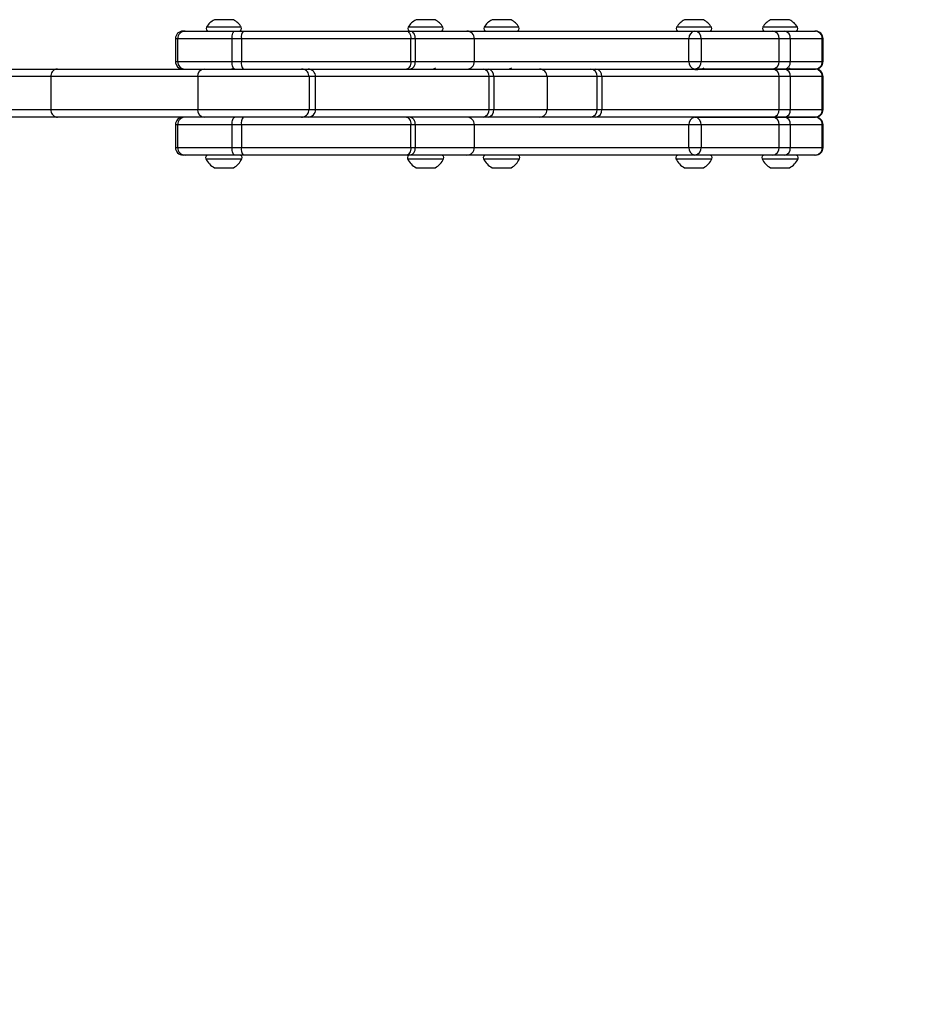
# Model space of a CAD drawing. Units: millimetres. Extents: x 3431 to 8615, y 3624 to 7943.
# Drawn here: x 6698 to 7050, y 5703 to 6092 of the extents above; entities that cross this region are included whole.
import ezdxf

# ---------------------------------------------------------------- set-up
doc = ezdxf.new("R2010")
doc.units = ezdxf.units.MM
doc.header["$LTSCALE"] = 50
doc.header["$PDSIZE"] = -1
doc.layers.add('TIPTAP', color=6, linetype='Continuous')
doc.layers.add('TIPTAP_DIM', color=9, linetype='Continuous')
doc.dimstyles.new('000000002E6C9198', dxfattribs={"dimscale": 100, "dimtxt": 1, "dimasz": 1, "dimexe": 1, "dimexo": 1, "dimgap": 1, "dimtad": 1, "dimdec": 0, "dimtxsty": 'Standard', "dimblk": 'OBLIQUE', "dimcen": 2.5, "dimdle": 1, "dimadec": 0, "dimazin": 0, "dimtfac": 1, "dimtdec": 0, "dimtmove": 0, "dimatfit": 3, "dimldrblk": 'OBLIQUE', "dimfxl": 1, "dimfxlon": 1, "dimarcsym": 0})

# ---------------------------------------------------------------- blocks, each defined once
blk = doc.blocks.new('_Oblique')
at = {"color": 0, "linetype": 'ByBlock', "lineweight": -2}
blk.add_line((-0.5, -0.5), (0.5, 0.5), dxfattribs=at)
blk = doc.blocks.new('*D8')
at = {"layer": 'Defpoints', "color": 0, "transparency": 16777216}
for p in [(4036.28, 6062.51), (8515.45, 6062.51), (8515.45, 3724.08)]:
    blk.add_point(p, dxfattribs=at)
at = {"layer": 'TIPTAP_DIM', "color": 0, "linetype": 'ByBlock', "lineweight": -2, "transparency": 16777216}
for p, q in [((4036.28, 3824.08), (4036.28, 3624.08)), ((8515.45, 3824.08), (8515.45, 3624.08)), ((3936.28, 3724.08), (8615.45, 3724.08))]:
    blk.add_line(p, q, dxfattribs=at)
at = {"layer": 'TIPTAP_DIM', "color": 0, "lineweight": -2, "transparency": 16777216, "xscale": 100, "yscale": 100, "zscale": 100, "rotation": 180}
blk.add_blockref('_Oblique', (4036.28, 3724.08), dxfattribs=at)
at = {"layer": 'TIPTAP_DIM', "color": 0, "lineweight": -2, "transparency": 16777216, "xscale": 100, "yscale": 100, "zscale": 100}
blk.add_blockref('_Oblique', (8515.45, 3724.08), dxfattribs=at)
at = {"layer": 'TIPTAP_DIM', "color": 0, "transparency": 16777216, "insert": (6275.87, 3874.08), "char_height": 100, "attachment_point": 5}
blk.add_mtext('4479', dxfattribs=at)
blk = doc.blocks.new('IPK204_top')
at = {"layer": 'TIPTAP', "linetype": 'Continuous', "lineweight": 25}
for p, q in [((6778.79, 6088.52), (6771.92, 6088.52)), ((6775.54, 6091.51), (6775.04, 6091.51)), ((6778.79, 6091.51), (6775.54, 6091.51)), ((6782.03, 6091.51), (6778.79, 6091.51)), ((6785.65, 6088.52), (6778.79, 6088.52)), ((6782.54, 6091.51), (6782.03, 6091.51)), ((6858.44, 6088.52), (6851.57, 6088.52)), ((6855.19, 6091.51), (6854.69, 6091.51)), ((6858.44, 6091.51), (6855.19, 6091.51)), ((6861.68, 6091.51), (6858.44, 6091.51)), ((6865.3, 6088.52), (6858.44, 6088.52)), ((6862.19, 6091.51), (6861.68, 6091.51)), ((6888.44, 6088.52), (6881.57, 6088.52)), ((6885.19, 6091.51), (6884.69, 6091.51)), ((6888.44, 6091.51), (6885.19, 6091.51)), ((6891.68, 6091.51), (6888.44, 6091.51)), ((6895.3, 6088.52), (6888.44, 6088.52)), ((6892.19, 6091.51), (6891.68, 6091.51)), ((6964.44, 6088.52), (6957.57, 6088.52)), ((6961.19, 6091.51), (6960.69, 6091.51)), ((6964.44, 6091.51), (6961.19, 6091.51)), ((6967.68, 6091.51), (6964.44, 6091.51)), ((6971.3, 6088.52), (6964.44, 6088.52)), ((6968.19, 6091.51), (6967.68, 6091.51)), ((6998.44, 6088.52), (6991.57, 6088.52)), ((6995.19, 6091.51), (6994.69, 6091.51)), ((6998.44, 6091.51), (6995.19, 6091.51)), ((7001.68, 6091.51), (6998.44, 6091.51)), ((7005.3, 6088.52), (6998.44, 6088.52)), ((7002.19, 6091.51), (7001.68, 6091.51)), ((6759.65, 6084.01), (6759.65, 6075.01)), ((6760.52, 6084.01), (6759.65, 6084.01)), ((6782, 6084.01), (6760.52, 6084.01)), ((6760.52, 6084.01), (6760.52, 6075.01)), ((6762.65, 6087.01), (6763.43, 6087.01)), ((6763.43, 6087.01), (6783.12, 6087.01)), ((6785.72, 6084.01), (6782, 6084.01)), ((6782, 6075.01), (6782, 6084.01)), ((6783.12, 6087.01), (6786.47, 6087.01)), ((6852.63, 6084.01), (6785.72, 6084.01)), ((6785.72, 6084.01), (6785.72, 6075.01)), ((6786.47, 6087.01), (6850.93, 6087.01)), ((6850.93, 6087.01), (6852.43, 6087.01)), ((6852.43, 6087.01), (6874.76, 6087.01)), ((6852.63, 6075.01), (6852.63, 6084.01)), ((6854.3, 6084.01), (6852.63, 6084.01)), ((6854.3, 6084.01), (6854.3, 6075.01)), ((6877.76, 6084.01), (6854.3, 6084.01)), ((6874.76, 6087.01), (6964.79, 6087.01)), ((6877.76, 6075.01), (6877.76, 6084.01)), ((6962.46, 6084.01), (6877.76, 6084.01)), ((6967.22, 6084.01), (6962.46, 6084.01)), ((6962.46, 6075.01), (6962.46, 6084.01)), ((6964.79, 6087.01), (6995.47, 6087.01)), ((6967.22, 6084.01), (6967.22, 6075.01)), ((6998.03, 6084.01), (6967.22, 6084.01)), ((6995.47, 6087.01), (7000.36, 6087.01)), ((6998.03, 6075.01), (6998.03, 6084.01)), ((7002.47, 6084.01), (6998.03, 6084.01)), ((7000.36, 6087.01), (7012.13, 6087.01)), ((7002.47, 6084.01), (7002.47, 6075.01)), ((7015.13, 6084.01), (7002.47, 6084.01)), ((7012.13, 6087.01), (7012.17, 6087.01)), ((7012.17, 6087.01), (7012.45, 6087.01)), ((7015.13, 6075.01), (7015.13, 6084.01)), ((7015.17, 6084.01), (7015.13, 6084.01)), ((7015.17, 6084.01), (7015.17, 6075.01)), ((7015.45, 6084.01), (7015.17, 6084.01)), ((7015.45, 6075.01), (7015.45, 6084.01)), ((6759.65, 6075.01), (6760.52, 6075.01)), ((6760.52, 6075.01), (6782, 6075.01)), ((6782, 6075.01), (6785.72, 6075.01)), ((6785.72, 6075.01), (6852.63, 6075.01)), ((6852.63, 6075.01), (6854.3, 6075.01)), ((6854.3, 6075.01), (6877.76, 6075.01)), ((6877.76, 6075.01), (6962.46, 6075.01)), ((6962.46, 6075.01), (6967.22, 6075.01)), ((6967.22, 6075.01), (6998.03, 6075.01)), ((6998.03, 6075.01), (7002.47, 6075.01)), ((7002.47, 6075.01), (7015.13, 6075.01)), ((7015.13, 6075.01), (7015.17, 6075.01)), ((7015.17, 6075.01), (7015.45, 6075.01)), ((6657.69, 6072.01), (6713.05, 6072.01)), ((6710.44, 6069.01), (6660.52, 6069.01)), ((6768.44, 6069.01), (6710.44, 6069.01)), ((6710.44, 6069.01), (6710.44, 6056.01)), ((6713.05, 6072.01), (6770.97, 6072.01)), ((6812.44, 6069.01), (6768.44, 6069.01)), ((6768.44, 6069.01), (6768.44, 6056.01)), ((6770.97, 6072.01), (6809.45, 6072.01)), ((6809.45, 6072.01), (6812.01, 6072.01)), ((6812.01, 6072.01), (6881.14, 6072.01)), ((6812.44, 6069.01), (6812.44, 6056.01)), ((6815.01, 6069.01), (6812.44, 6069.01)), ((6815.01, 6056.01), (6815.01, 6069.01)), ((6883.53, 6069.01), (6815.01, 6069.01)), ((6881.14, 6072.01), (6883.15, 6072.01)), ((6883.15, 6072.01), (6903.47, 6072.01)), ((6883.53, 6056.01), (6883.53, 6069.01)), ((6885.36, 6069.01), (6883.53, 6069.01)), ((6885.36, 6069.01), (6885.36, 6056.01)), ((6906.44, 6069.01), (6885.36, 6069.01)), ((6903.47, 6072.01), (6923.77, 6072.01)), ((6906.44, 6069.01), (6906.44, 6056.01)), ((6926.23, 6069.01), (6906.44, 6069.01)), ((6923.77, 6072.01), (6925.73, 6072.01)), ((6925.73, 6072.01), (6995.47, 6072.01)), ((6926.23, 6056.01), (6926.23, 6069.01)), ((6928.01, 6069.01), (6926.23, 6069.01)), ((6928.01, 6069.01), (6928.01, 6056.01)), ((6998.03, 6069.01), (6928.01, 6069.01)), ((6995.47, 6072.01), (6964.79, 6072.01)), ((7000.36, 6072.01), (6995.47, 6072.01)), ((6995.47, 6072.01), (7000.36, 6072.01)), ((6998.03, 6056.01), (6998.03, 6069.01)), ((7002.47, 6069.01), (6998.03, 6069.01)), ((7012.13, 6072.01), (7000.36, 6072.01)), ((7000.36, 6072.01), (7012.13, 6072.01)), ((7002.47, 6069.01), (7002.47, 6056.01)), ((7015.13, 6069.01), (7002.47, 6069.01)), ((7012.17, 6072.01), (7012.13, 6072.01)), ((7012.13, 6072.01), (7012.17, 6072.01)), ((7012.45, 6072.01), (7012.17, 6072.01)), ((7012.17, 6072.01), (7012.45, 6072.01)), ((7015.13, 6056.01), (7015.13, 6069.01)), ((7015.17, 6069.01), (7015.13, 6069.01)), ((7015.17, 6069.01), (7015.17, 6056.01)), ((7015.45, 6069.01), (7015.17, 6069.01)), ((7015.45, 6056.01), (7015.45, 6069.01)), ((6655.91, 6056.01), (6710.44, 6056.01)), ((6713.05, 6053.01), (6657.69, 6053.01)), ((6710.44, 6056.01), (6768.44, 6056.01)), ((6770.97, 6053.01), (6713.05, 6053.01)), ((6768.44, 6056.01), (6812.44, 6056.01)), ((6809.45, 6053.01), (6770.97, 6053.01)), ((6812.01, 6053.01), (6809.45, 6053.01)), ((6881.14, 6053.01), (6812.01, 6053.01)), ((6812.44, 6056.01), (6815.01, 6056.01)), ((6815.01, 6056.01), (6883.53, 6056.01)), ((6883.15, 6053.01), (6881.14, 6053.01)), ((6903.47, 6053.01), (6883.15, 6053.01)), ((6883.53, 6056.01), (6885.36, 6056.01)), ((6885.36, 6056.01), (6906.44, 6056.01)), ((6923.77, 6053.01), (6903.47, 6053.01)), ((6906.44, 6056.01), (6926.23, 6056.01)), ((6925.73, 6053.01), (6923.77, 6053.01)), ((6995.47, 6053.01), (6925.73, 6053.01)), ((6926.23, 6056.01), (6928.01, 6056.01)), ((6928.01, 6056.01), (6998.03, 6056.01)), ((6964.79, 6053.01), (6995.47, 6053.01)), ((6995.47, 6053.01), (7000.36, 6053.01)), ((7000.36, 6053.01), (6995.47, 6053.01)), ((6998.03, 6056.01), (7002.47, 6056.01)), ((7000.36, 6053.01), (7012.13, 6053.01)), ((7012.13, 6053.01), (7000.36, 6053.01)), ((7002.47, 6056.01), (7015.13, 6056.01)), ((7012.13, 6053.01), (7012.17, 6053.01)), ((7012.17, 6053.01), (7012.13, 6053.01)), ((7012.17, 6053.01), (7012.45, 6053.01)), ((7012.45, 6053.01), (7012.17, 6053.01)), ((7015.13, 6056.01), (7015.17, 6056.01)), ((7015.17, 6056.01), (7015.45, 6056.01)), ((6759.65, 6050.01), (6759.65, 6041.01)), ((6760.52, 6050.01), (6759.65, 6050.01)), ((6782, 6050.01), (6760.52, 6050.01)), ((6760.52, 6050.01), (6760.52, 6041.01)), ((6785.72, 6050.01), (6782, 6050.01)), ((6782, 6041.01), (6782, 6050.01)), ((6852.63, 6050.01), (6785.72, 6050.01)), ((6785.72, 6050.01), (6785.72, 6041.01)), ((6852.63, 6041.01), (6852.63, 6050.01)), ((6854.3, 6050.01), (6852.63, 6050.01)), ((6854.3, 6050.01), (6854.3, 6041.01)), ((6877.76, 6050.01), (6854.3, 6050.01)), ((6877.76, 6041.01), (6877.76, 6050.01)), ((6962.46, 6050.01), (6877.76, 6050.01)), ((6967.22, 6050.01), (6962.46, 6050.01)), ((6962.46, 6041.01), (6962.46, 6050.01)), ((6967.22, 6050.01), (6967.22, 6041.01)), ((6998.03, 6050.01), (6967.22, 6050.01)), ((6998.03, 6041.01), (6998.03, 6050.01)), ((7002.47, 6050.01), (6998.03, 6050.01)), ((7002.47, 6050.01), (7002.47, 6041.01)), ((7015.13, 6050.01), (7002.47, 6050.01)), ((7015.13, 6041.01), (7015.13, 6050.01)), ((7015.17, 6050.01), (7015.13, 6050.01)), ((7015.17, 6050.01), (7015.17, 6041.01)), ((7015.45, 6050.01), (7015.17, 6050.01)), ((7015.45, 6041.01), (7015.45, 6050.01)), ((6759.65, 6041.01), (6760.52, 6041.01)), ((6760.52, 6041.01), (6782, 6041.01)), ((6763.43, 6038.01), (6762.65, 6038.01)), ((6783.12, 6038.01), (6763.43, 6038.01)), ((6782, 6041.01), (6785.72, 6041.01)), ((6786.47, 6038.01), (6783.12, 6038.01)), ((6785.72, 6041.01), (6852.63, 6041.01)), ((6850.93, 6038.01), (6786.47, 6038.01)), ((6852.43, 6038.01), (6850.93, 6038.01)), ((6874.76, 6038.01), (6852.43, 6038.01)), ((6852.63, 6041.01), (6854.3, 6041.01)), ((6854.3, 6041.01), (6877.76, 6041.01)), ((6964.79, 6038.01), (6874.76, 6038.01)), ((6877.76, 6041.01), (6962.46, 6041.01)), ((6962.46, 6041.01), (6967.22, 6041.01)), ((6995.47, 6038.01), (6964.79, 6038.01)), ((6967.22, 6041.01), (6998.03, 6041.01)), ((7000.36, 6038.01), (6995.47, 6038.01)), ((6998.03, 6041.01), (7002.47, 6041.01)), ((7012.13, 6038.01), (7000.36, 6038.01)), ((7002.47, 6041.01), (7015.13, 6041.01)), ((7012.17, 6038.01), (7012.13, 6038.01)), ((7012.45, 6038.01), (7012.17, 6038.01)), ((7015.13, 6041.01), (7015.17, 6041.01)), ((7015.17, 6041.01), (7015.45, 6041.01)), ((6771.68, 6036.59), (6785.89, 6036.59)), ((6851.33, 6036.59), (6865.54, 6036.59)), ((6881.33, 6036.59), (6895.54, 6036.59)), ((6957.33, 6036.59), (6971.54, 6036.59)), ((6991.33, 6036.59), (7005.54, 6036.59)), ((6775.04, 6033.01), (6775.54, 6033.01)), ((6775.54, 6033.01), (6778.79, 6033.01)), ((6778.79, 6033.01), (6782.03, 6033.01)), ((6782.03, 6033.01), (6782.54, 6033.01)), ((6854.69, 6033.01), (6855.19, 6033.01)), ((6855.19, 6033.01), (6858.44, 6033.01)), ((6858.44, 6033.01), (6861.68, 6033.01)), ((6861.68, 6033.01), (6862.19, 6033.01)), ((6884.69, 6033.01), (6885.19, 6033.01)), ((6885.19, 6033.01), (6888.44, 6033.01)), ((6888.44, 6033.01), (6891.68, 6033.01)), ((6891.68, 6033.01), (6892.19, 6033.01)), ((6960.69, 6033.01), (6961.19, 6033.01)), ((6961.19, 6033.01), (6964.44, 6033.01)), ((6964.44, 6033.01), (6967.68, 6033.01)), ((6967.68, 6033.01), (6968.19, 6033.01)), ((6994.69, 6033.01), (6995.19, 6033.01)), ((6995.19, 6033.01), (6998.44, 6033.01)), ((6998.44, 6033.01), (7001.68, 6033.01)), ((7001.68, 6033.01), (7002.19, 6033.01))]:
    blk.add_line(p, q, dxfattribs=at)
at = {"layer": 'TIPTAP', "linetype": 'Continuous', "lineweight": 25, "flags": 128}
for points in [[(6782, 6084.01), (6782.02, 6084.6), (6782.08, 6085.16), (6782.19, 6085.68), (6782.33, 6086.14), (6782.5, 6086.51), (6782.69, 6086.79), (6782.9, 6086.96), (6783.12, 6087.01)], [(6850.93, 6087.01), (6851.26, 6086.96), (6851.58, 6086.79), (6851.87, 6086.51), (6852.13, 6086.14), (6852.34, 6085.68), (6852.5, 6085.16), (6852.59, 6084.6), (6852.63, 6084.01)], [(6852.43, 6087.01), (6852.8, 6086.96), (6853.15, 6086.79), (6853.47, 6086.51), (6853.75, 6086.14), (6853.98, 6085.68), (6854.16, 6085.16), (6854.26, 6084.6), (6854.3, 6084.01)], [(6783.12, 6072.01), (6782.9, 6072.07), (6782.69, 6072.24), (6782.5, 6072.52), (6782.33, 6072.89), (6782.19, 6073.35), (6782.08, 6073.87), (6782.02, 6074.43), (6782, 6075.01)], [(6852.63, 6075.01), (6852.59, 6074.43), (6852.5, 6073.87), (6852.34, 6073.35), (6852.13, 6072.89), (6851.87, 6072.52), (6851.58, 6072.24), (6851.26, 6072.07), (6850.93, 6072.01)], [(6854.3, 6075.01), (6854.26, 6074.43), (6854.16, 6073.87), (6853.98, 6073.35), (6853.75, 6072.89), (6853.47, 6072.52), (6853.15, 6072.24), (6852.8, 6072.07), (6852.43, 6072.01)], [(6782, 6050.01), (6782.02, 6050.6), (6782.08, 6051.16), (6782.19, 6051.68), (6782.33, 6052.14), (6782.5, 6052.51), (6782.69, 6052.79), (6782.9, 6052.96), (6783.12, 6053.01)], [(6850.93, 6053.01), (6851.26, 6052.96), (6851.58, 6052.79), (6851.87, 6052.51), (6852.13, 6052.14), (6852.34, 6051.68), (6852.5, 6051.16), (6852.59, 6050.6), (6852.63, 6050.01)], [(6852.43, 6053.01), (6852.8, 6052.96), (6853.15, 6052.79), (6853.47, 6052.51), (6853.75, 6052.14), (6853.98, 6051.68), (6854.16, 6051.16), (6854.26, 6050.6), (6854.3, 6050.01)], [(6783.12, 6038.01), (6782.9, 6038.07), (6782.69, 6038.24), (6782.5, 6038.52), (6782.33, 6038.89), (6782.19, 6039.35), (6782.08, 6039.87), (6782.02, 6040.43), (6782, 6041.01)], [(6852.63, 6041.01), (6852.59, 6040.43), (6852.5, 6039.87), (6852.34, 6039.35), (6852.13, 6038.89), (6851.87, 6038.52), (6851.58, 6038.24), (6851.26, 6038.07), (6850.93, 6038.01)], [(6854.3, 6041.01), (6854.26, 6040.43), (6854.16, 6039.87), (6853.98, 6039.35), (6853.75, 6038.89), (6853.47, 6038.52), (6853.15, 6038.24), (6852.8, 6038.07), (6852.43, 6038.01)]]:
    blk.add_lwpolyline(points, dxfattribs=at)
at = {"layer": 'TIPTAP', "linetype": 'Continuous', "lineweight": 25}
for centre, radius, start, end in [((6772.79, 6088.01), 1, 149.6486, 270), ((6778.79, 6084.5), 7.95, 118.1332, 149.6486), ((6778.79, 6084.5), 7.95, 30.3514, 61.8668), ((6784.79, 6088.01), 1, 270, 30.3514), ((6852.44, 6088.01), 1, 149.6486, 270), ((6858.44, 6084.5), 7.95, 118.1332, 149.6486), ((6858.44, 6084.5), 7.95, 30.3514, 61.8668), ((6864.44, 6088.01), 1, 270, 30.3514), ((6882.44, 6088.01), 1, 149.6486, 270), ((6888.44, 6084.5), 7.95, 118.1332, 149.6486), ((6888.44, 6084.5), 7.95, 30.3514, 61.8668), ((6894.44, 6088.01), 1, 270, 30.3514), ((6958.44, 6088.01), 1, 149.6486, 270), ((6964.44, 6084.5), 7.95, 118.1332, 149.6486), ((6964.44, 6084.5), 7.95, 30.3514, 61.8668), ((6970.44, 6088.01), 1, 270, 30.3514), ((6992.44, 6088.01), 1, 149.6486, 270), ((6998.44, 6084.5), 7.95, 118.1332, 149.6486), ((6998.44, 6084.5), 7.95, 30.3514, 61.8668), ((7004.44, 6088.01), 1, 270, 30.3514), ((6762.65, 6084.01), 3, 90, 180), ((6763.48, 6084.06), 2.96, 90.8615, 180.8363), ((6789.28, 6084.72), 3.63, 140.7455, 191.168), ((6874.76, 6084.01), 3, 0, 90), ((6965.18, 6084.32), 2.73, 98.1794, 186.3241), ((6964.47, 6084.27), 2.76, 354.7056, 83.4787), ((6995.24, 6084.22), 2.81, 355.8319, 85.1135), ((6999.82, 6084.39), 2.68, 351.9057, 78.4843), ((7012.13, 6084.02), 3, 359.9915, 89.9915), ((7012.17, 6084.02), 3, 359.9576, 89.9575), ((7012.45, 6084.01), 3, 0, 90), ((6762.65, 6075.01), 3, 180, 270), ((6763.48, 6074.97), 2.96, 179.1637, 269.1385), ((6789.28, 6074.31), 3.63, 168.832, 219.2545), ((6874.76, 6075.01), 3, 270, 0), ((6965.18, 6074.71), 2.73, 173.6759, 261.8206), ((6964.47, 6074.76), 2.76, 276.5213, 5.2944), ((6995.24, 6074.81), 2.81, 274.8865, 4.1681), ((6999.82, 6074.64), 2.68, 281.5157, 8.0943), ((7012.13, 6075.01), 3, 270.0085, 0.0085), ((7012.17, 6075.01), 3, 270.0425, 0.0424), ((7012.45, 6075.01), 3, 270, 0), ((6771.22, 6069.23), 2.8, 95.2127, 184.4022), ((6812.01, 6069.01), 3, 0, 90), ((6880.79, 6069.29), 2.75, 354.2625, 82.7863), ((6882.68, 6069.36), 2.7, 352.6546, 79.984), ((6903.45, 6069.03), 2.98, 359.686, 89.6825), ((6923.47, 6069.26), 2.77, 354.9089, 83.7864), ((6925.31, 6069.33), 2.72, 353.3135, 81.1931), ((6995.24, 6069.22), 2.81, 355.8319, 85.1135), ((6999.82, 6069.39), 2.68, 351.9057, 78.4843), ((7012.13, 6069.02), 3, 359.9915, 89.9915), ((7012.17, 6069.02), 3, 359.9576, 89.9575), ((7012.45, 6069.01), 3, 0, 90), ((6762.65, 6050.01), 3, 90, 180), ((6763.48, 6050.06), 2.96, 90.8615, 180.8363), ((6771.22, 6055.8), 2.8, 175.5978, 264.7873), ((6789.28, 6050.72), 3.63, 140.7455, 191.168), ((6812.01, 6056.01), 3, 270, 0), ((6874.76, 6050.01), 3, 0, 90), ((6880.79, 6055.74), 2.75, 277.2137, 5.7375), ((6882.68, 6055.67), 2.7, 280.016, 7.3454), ((6903.45, 6056), 2.98, 270.3175, 0.314), ((6923.47, 6055.77), 2.77, 276.2136, 5.0911), ((6925.31, 6055.7), 2.72, 278.8069, 6.6865), ((6965.18, 6050.32), 2.73, 98.1794, 186.3241), ((6964.47, 6050.27), 2.76, 354.7056, 83.4787), ((6995.24, 6055.81), 2.81, 274.8865, 4.1681), ((6995.24, 6050.22), 2.81, 355.8319, 85.1135), ((6999.82, 6055.64), 2.68, 281.5157, 8.0943), ((6999.82, 6050.39), 2.68, 351.9057, 78.4843), ((7012.13, 6056.01), 3, 270.0085, 0.0085), ((7012.13, 6050.02), 3, 359.9915, 89.9915), ((7012.17, 6056.01), 3, 270.0425, 0.0424), ((7012.17, 6050.02), 3, 359.9576, 89.9575), ((7012.45, 6056.01), 3, 270, 0), ((7012.45, 6050.01), 3, 0, 90), ((6762.65, 6041.01), 3, 180, 270), ((6763.48, 6040.97), 2.96, 179.1637, 269.1385), ((6772.59, 6037.01), 1, 90, 204.9263), ((6784.99, 6037.01), 1, 335.0737, 90), ((6789.28, 6040.31), 3.63, 168.832, 219.2545), ((6852.24, 6037.01), 1, 90, 204.9263), ((6864.64, 6037.01), 1, 335.0737, 90), ((6874.76, 6041.01), 3, 270, 0), ((6882.24, 6037.01), 1, 90, 204.9263), ((6894.64, 6037.01), 1, 335.0737, 90), ((6958.24, 6037.01), 1, 90, 204.9263), ((6965.18, 6040.71), 2.73, 173.6759, 261.8206), ((6964.47, 6040.76), 2.76, 276.5213, 5.2944), ((6970.64, 6037.01), 1, 335.0737, 90), ((6992.24, 6037.01), 1, 90, 204.9263), ((6995.24, 6040.81), 2.81, 274.8865, 4.1681), ((6999.82, 6040.64), 2.68, 281.5157, 8.0943), ((7004.64, 6037.01), 1, 335.0737, 90), ((7012.13, 6041.01), 3, 270.0085, 0.0085), ((7012.17, 6041.01), 3, 270.0425, 0.0424), ((7012.45, 6041.01), 3, 270, 0), ((6778.79, 6039.9), 7.84, 204.9263, 241.4119), ((6778.79, 6039.9), 7.84, 298.5881, 335.0737), ((6858.44, 6039.9), 7.84, 204.9263, 241.4119), ((6858.44, 6039.9), 7.84, 298.5881, 335.0737), ((6888.44, 6039.9), 7.84, 204.9263, 241.4119), ((6888.44, 6039.9), 7.84, 298.5881, 335.0737), ((6964.44, 6039.9), 7.84, 204.9263, 241.4119), ((6964.44, 6039.9), 7.84, 298.5881, 335.0737), ((6998.44, 6039.9), 7.84, 204.9263, 241.4119), ((6998.44, 6039.9), 7.84, 298.5881, 335.0737)]:
    blk.add_arc(centre, radius, start, end, dxfattribs=at)
for points, knots in [([(6782.09, 6072.07), (6782.21, 6072.14), (6782.41, 6072.26), (6782.61, 6072.38), (6782.7, 6072.43)], [0, 0, 0, 0, 0.55642, 1, 1, 1, 1]), ([(6861.74, 6072.07), (6861.85, 6072.14), (6862.06, 6072.26), (6862.26, 6072.38), (6862.35, 6072.43)], [0, 0, 0, 0, 0.55642, 1, 1, 1, 1]), ([(6891.74, 6072.07), (6891.85, 6072.14), (6892.06, 6072.26), (6892.26, 6072.38), (6892.35, 6072.43)], [0, 0, 0, 0, 0.55642, 1, 1, 1, 1]), ([(6967.74, 6072.07), (6967.85, 6072.14), (6968.06, 6072.26), (6968.26, 6072.38), (6968.35, 6072.43)], [0, 0, 0, 0, 0.55642, 1, 1, 1, 1]), ([(7001.74, 6072.07), (7001.85, 6072.14), (7002.06, 6072.26), (7002.26, 6072.38), (7002.35, 6072.43)], [0, 0, 0, 0, 0.55642, 1, 1, 1, 1]), ([(6713.05, 6072.01), (6713.05, 6072.01), (6712.85, 6072.01), (6712.36, 6071.95), (6711.63, 6071.6), (6710.97, 6070.92), (6710.52, 6070.02), (6710.46, 6069.35), (6710.44, 6069.01)], [0, 0, 0, 0, 0.005323, 0.144447, 0.35927, 0.573142, 0.786563, 1, 1, 1, 1]), ([(6781.81, 6072.01), (6781.93, 6072.03), (6782.09, 6072.05), (6782.07, 6072.07), (6782.07, 6072.07)], [0, 0, 0, 0, 0.827229, 1, 1, 1, 1]), ([(6782.11, 6071.78), (6782.11, 6071.83), (6782.11, 6071.93), (6782.11, 6072.03), (6782.11, 6072.08)], [0, 0, 0, 0, 0.518046, 1, 1, 1, 1]), ([(6812.44, 6069.01), (6812.4, 6069.35), (6812.34, 6070.03), (6811.82, 6070.92), (6811.07, 6071.61), (6810.24, 6071.95), (6809.69, 6072.01), (6809.46, 6072.01), (6809.45, 6072.01)], [0, 0, 0, 0, 0.214501, 0.429, 0.643559, 0.858252, 0.991619, 1, 1, 1, 1]), ([(6861.46, 6072.01), (6861.58, 6072.03), (6861.74, 6072.05), (6861.72, 6072.07), (6861.72, 6072.07)], [0, 0, 0, 0, 0.827229, 1, 1, 1, 1]), ([(6861.76, 6071.78), (6861.76, 6071.83), (6861.76, 6071.93), (6861.76, 6072.03), (6861.76, 6072.08)], [0, 0, 0, 0, 0.518046, 1, 1, 1, 1]), ([(6891.46, 6072.01), (6891.58, 6072.03), (6891.74, 6072.05), (6891.72, 6072.07), (6891.72, 6072.07)], [0, 0, 0, 0, 0.827229, 1, 1, 1, 1]), ([(6891.76, 6071.78), (6891.76, 6071.83), (6891.76, 6071.93), (6891.76, 6072.03), (6891.76, 6072.08)], [0, 0, 0, 0, 0.518046, 1, 1, 1, 1]), ([(6964.75, 6071.8), (6964.97, 6071.81), (6965.61, 6071.85), (6966.55, 6071.92), (6967.35, 6071.99), (6967.74, 6072.04), (6967.72, 6072.07), (6967.72, 6072.07)], [0, 0, 0, 0, 0.144422, 0.418918, 0.6888, 0.963676, 1, 1, 1, 1]), ([(6967.76, 6071.78), (6967.76, 6071.83), (6967.76, 6071.93), (6967.76, 6072.03), (6967.76, 6072.08)], [0, 0, 0, 0, 0.518046, 1, 1, 1, 1]), ([(7000.61, 6071.92), (7000.85, 6071.94), (7001.39, 6071.99), (7001.74, 6072.04), (7001.72, 6072.07), (7001.72, 6072.07)], [0, 0, 0, 0, 0.429875, 0.933453, 1, 1, 1, 1]), ([(7001.76, 6071.78), (7001.76, 6071.83), (7001.76, 6071.93), (7001.76, 6072.03), (7001.76, 6072.08)], [0, 0, 0, 0, 0.518046, 1, 1, 1, 1]), ([(6710.44, 6056.01), (6710.46, 6055.68), (6710.52, 6055.01), (6710.97, 6054.11), (6711.63, 6053.43), (6712.36, 6053.08), (6712.85, 6053.02), (6713.05, 6053.01), (6713.05, 6053.01)], [0, 0, 0, 0, 0.213437, 0.426858, 0.64073, 0.855553, 0.994677, 1, 1, 1, 1]), ([(6809.45, 6053.01), (6809.46, 6053.01), (6809.69, 6053.02), (6810.24, 6053.08), (6811.07, 6053.42), (6811.82, 6054.11), (6812.34, 6055), (6812.4, 6055.68), (6812.44, 6056.01)], [0, 0, 0, 0, 0.008381, 0.141748, 0.356441, 0.571, 0.785499, 1, 1, 1, 1])]:
    blk.add_open_spline(points, degree=3, knots=knots, dxfattribs=at)

msp = doc.modelspace()

# ---------------------------------------------------------------- block references
msp.add_blockref('IPK204_top', (0, 0))

# ---------------------------------------------------------------- dimensions: what is measured, and where the dimension line sits
at = {"layer": 'TIPTAP_DIM'}
dim = msp.add_linear_dim(base=(8515.45, 3724.08), p1=(4036.28, 6062.51), p2=(8515.45, 6062.51), dimstyle='000000002E6C9198', dxfattribs=at)
dim.commit()
dim.dimension.update_dxf_attribs({"geometry": '*D8', "text_midpoint": (6275.87, 3724.08), "dimtype": 160})

doc.saveas('drawing.dxf')
